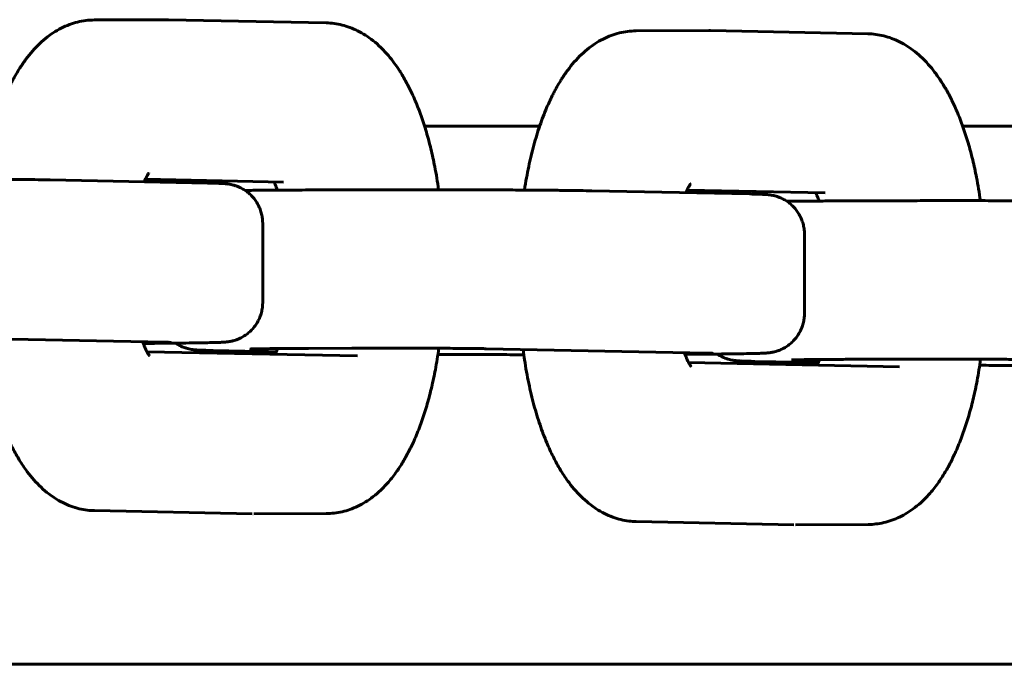
# Model space of a CAD drawing. Units: millimetres. Extents: x -3000 to 3000, y -4113 to 3887.
# Drawn here: x 171 to 233, y -2056 to -2015 of the extents above; entities that cross this region are included whole.
import ezdxf

# ---------------------------------------------------------------- set-up
doc = ezdxf.new("R2010")
doc.units = ezdxf.units.MM
doc.linetypes.add('K5LT_BASIC', pattern=[0])

msp = doc.modelspace()

# ---------------------------------------------------------------- linework, layer by layer
at = {"color": 5, "linetype": 'K5LT_BASIC', "lineweight": 60, "true_color": 0x0000ff}
for p, q in [((180.326, -2015.278), (175.74, -2015.295)), ((190.39, -2015.479), (180.433, -2015.279)), ((214.58, -2015.966), (209.993, -2015.984)), ((224.644, -2016.167), (214.687, -2015.967)), ((203.892, -2022), (196.614, -2022)), ((238.397, -2022), (230.636, -2022)), ((172.937, -2025.398), (182.895, -2025.598)), ((187.695, -2025.535), (178.956, -2025.36)), ((189.77, -2026.033), (190.687, -2026.029)), ((207.191, -2026.086), (217.149, -2026.286)), ((221.949, -2026.224), (213.21, -2026.048)), ((224.024, -2026.721), (224.941, -2026.718)), ((186.379, -2028.141), (186.379, -2033.141)), ((220.633, -2028.829), (220.633, -2033.829)), ((166.259, -2035.374), (180.199, -2035.654)), ((192.382, -2036.518), (179.054, -2036.25)), ((183.242, -2036.175), (187.248, -2036.256)), ((189.27, -2036.044), (192.021, -2036.033)), ((200.513, -2036.062), (214.453, -2036.343)), ((217.496, -2036.864), (221.502, -2036.944)), ((223.524, -2036.732), (226.275, -2036.722)), ((226.636, -2037.207), (213.308, -2036.939)), ((185.704, -2046.494), (175.746, -2046.294)), ((185.811, -2046.495), (190.397, -2046.478)), ((219.958, -2047.183), (210, -2046.983)), ((224.651, -2047.166), (220.065, -2047.184)), ((437.8, -2056), (-0.2, -2056))]:
    msp.add_line(p, q, dxfattribs=at)
for points, knots in [([(168.676, -2025.352), (168.677, -2025.344), (168.678, -2025.336), (168.756, -2024.83), (168.845, -2024.342), (169.043, -2023.402), (169.152, -2022.95), (169.388, -2022.084), (169.515, -2021.67), (169.785, -2020.884), (169.928, -2020.512), (170.191, -2019.893), (170.308, -2019.64), (170.472, -2019.309), (170.516, -2019.225), (170.708, -2018.86), (170.863, -2018.59), (171.151, -2018.14), (171.279, -2017.953), (171.546, -2017.595), (171.684, -2017.422), (171.974, -2017.093), (172.124, -2016.935), (172.438, -2016.637), (172.602, -2016.496), (172.887, -2016.276), (173.005, -2016.192), (173.293, -2016.003), (173.466, -2015.902), (173.813, -2015.726), (173.986, -2015.65), (174.331, -2015.522), (174.503, -2015.469), (174.846, -2015.385), (175.017, -2015.353), (175.372, -2015.308), (175.556, -2015.296), (175.74, -2015.295)], [15.814148, 15.814148, 15.814148, 15.814148, 15.895876, 15.895876, 20.978776, 20.978776, 25.947648, 25.947648, 30.786768, 30.786768, 35.469759, 35.469759, 38.891128, 38.891128, 40.087984, 40.087984, 44.108158, 44.108158, 47.126359, 47.126359, 50.143417, 50.143417, 53.160474, 53.160474, 56.176322, 56.176322, 58.200577, 58.200577, 61.001601, 61.001601, 63.616831, 63.616831, 66.095656, 66.095656, 68.482064, 68.482064, 71, 71, 71, 71]), ([(180.326, -2015.278), (180.333, -2015.278), (180.34, -2015.278), (180.354, -2015.278), (180.362, -2015.278), (180.376, -2015.278), (180.383, -2015.278), (180.404, -2015.278), (180.419, -2015.279), (180.433, -2015.279)], [0, 0, 0, 0, 0.2, 0.2, 0.4, 0.4, 0.6, 0.6, 1, 1, 1, 1]), ([(190.39, -2015.479), (190.559, -2015.482), (190.728, -2015.495), (191.064, -2015.54), (191.231, -2015.572), (191.564, -2015.655), (191.73, -2015.706), (192.06, -2015.828), (192.224, -2015.9), (192.552, -2016.063), (192.715, -2016.156), (193.041, -2016.363), (193.203, -2016.479), (193.528, -2016.737), (193.689, -2016.879), (194.012, -2017.193), (194.173, -2017.365), (194.456, -2017.698), (194.58, -2017.855), (194.806, -2018.164), (194.91, -2018.314), (195.059, -2018.542), (195.106, -2018.617), (195.273, -2018.889), (195.39, -2019.093), (195.614, -2019.512), (195.722, -2019.729), (195.895, -2020.1), (195.962, -2020.251), (196.158, -2020.713), (196.282, -2021.032), (196.516, -2021.689), (196.626, -2022.028), (196.831, -2022.724), (196.927, -2023.08), (197.103, -2023.808), (197.185, -2024.179), (197.352, -2025.034), (197.434, -2025.523), (197.505, -2026.021), (197.505, -2026.021), (197.505, -2026.021)], [0, 0, 0, 0, 2.334313, 2.334313, 4.691674, 4.691674, 7.106672, 7.106672, 9.615425, 9.615425, 12.256844, 12.256844, 15.071695, 15.071695, 18.103336, 18.103336, 21.391851, 21.391851, 24.13633, 24.13633, 26.589717, 26.589717, 27.758282, 27.758282, 30.796559, 30.796559, 33.834835, 33.834835, 35.858951, 35.858951, 39.907183, 39.907183, 43.950108, 43.950108, 47.981711, 47.981711, 51.99022, 51.99022, 57.05185, 57.05185, 57.054495, 57.054495, 57.054495, 57.054495]), ([(202.93, -2026.04), (202.931, -2026.032), (202.932, -2026.024), (203.01, -2025.519), (203.099, -2025.031), (203.297, -2024.091), (203.406, -2023.638), (203.642, -2022.772), (203.769, -2022.358), (204.039, -2021.572), (204.182, -2021.2), (204.445, -2020.581), (204.562, -2020.328), (204.726, -2019.998), (204.77, -2019.913), (204.962, -2019.548), (205.117, -2019.279), (205.405, -2018.828), (205.533, -2018.642), (205.8, -2018.283), (205.938, -2018.111), (206.228, -2017.781), (206.378, -2017.624), (206.692, -2017.325), (206.856, -2017.185), (207.141, -2016.965), (207.259, -2016.88), (207.547, -2016.691), (207.72, -2016.59), (208.067, -2016.414), (208.24, -2016.338), (208.585, -2016.211), (208.757, -2016.158), (209.1, -2016.074), (209.271, -2016.042), (209.626, -2015.997), (209.81, -2015.985), (209.993, -2015.984)], [15.814148, 15.814148, 15.814148, 15.814148, 15.895876, 15.895876, 20.978776, 20.978776, 25.947648, 25.947648, 30.786768, 30.786768, 35.469759, 35.469759, 38.891128, 38.891128, 40.087984, 40.087984, 44.108158, 44.108158, 47.126359, 47.126359, 50.143417, 50.143417, 53.160474, 53.160474, 56.176322, 56.176322, 58.200577, 58.200577, 61.001601, 61.001601, 63.616831, 63.616831, 66.095656, 66.095656, 68.482064, 68.482064, 71, 71, 71, 71]), ([(214.58, -2015.966), (214.587, -2015.966), (214.594, -2015.966), (214.608, -2015.966), (214.615, -2015.966), (214.63, -2015.967), (214.637, -2015.967), (214.658, -2015.967), (214.673, -2015.967), (214.687, -2015.967)], [0, 0, 0, 0, 0.2, 0.2, 0.4, 0.4, 0.6, 0.6, 1, 1, 1, 1]), ([(224.644, -2016.167), (224.813, -2016.171), (224.982, -2016.184), (225.318, -2016.229), (225.485, -2016.261), (225.818, -2016.343), (225.984, -2016.395), (226.314, -2016.517), (226.478, -2016.588), (226.806, -2016.751), (226.969, -2016.844), (227.295, -2017.052), (227.457, -2017.168), (227.782, -2017.425), (227.943, -2017.568), (228.266, -2017.881), (228.427, -2018.054), (228.71, -2018.386), (228.834, -2018.544), (229.06, -2018.852), (229.164, -2019.002), (229.313, -2019.231), (229.36, -2019.305), (229.527, -2019.578), (229.644, -2019.781), (229.868, -2020.201), (229.976, -2020.417), (230.148, -2020.788), (230.216, -2020.94), (230.412, -2021.401), (230.536, -2021.72), (230.77, -2022.378), (230.88, -2022.716), (231.085, -2023.412), (231.181, -2023.769), (231.357, -2024.496), (231.438, -2024.867), (231.606, -2025.723), (231.688, -2026.211), (231.759, -2026.709), (231.759, -2026.709), (231.759, -2026.71)], [0, 0, 0, 0, 2.334313, 2.334313, 4.691674, 4.691674, 7.106672, 7.106672, 9.615425, 9.615425, 12.256844, 12.256844, 15.071695, 15.071695, 18.103336, 18.103336, 21.391851, 21.391851, 24.13633, 24.13633, 26.589717, 26.589717, 27.758282, 27.758282, 30.796559, 30.796559, 33.834835, 33.834835, 35.858951, 35.858951, 39.907183, 39.907183, 43.950108, 43.950108, 47.981711, 47.981711, 51.99022, 51.99022, 57.05185, 57.05185, 57.054495, 57.054495, 57.054495, 57.054495]), ([(178.888, -2025.517), (178.892, -2025.507), (178.896, -2025.498), (178.924, -2025.432), (178.947, -2025.379), (178.992, -2025.283), (179.014, -2025.239), (179.056, -2025.16), (179.076, -2025.125), (179.112, -2025.066), (179.128, -2025.041), (179.155, -2025.001), (179.166, -2024.987), (179.182, -2024.967), (179.186, -2024.963), (179.187, -2024.962)], [13.704219, 13.704219, 13.704219, 13.704219, 13.878398, 13.878398, 14.883882, 14.883882, 15.896483, 15.896483, 16.90701, 16.90701, 17.917536, 17.917536, 18.923834, 18.923834, 20, 20, 20, 20]), ([(156.433, -2025.341), (156.913, -2025.339), (157.407, -2025.337), (158.412, -2025.335), (158.925, -2025.334), (159.96, -2025.332), (160.482, -2025.332), (161.531, -2025.332), (162.056, -2025.332), (163.101, -2025.333), (163.62, -2025.333), (164.644, -2025.335), (165.148, -2025.337), (166.135, -2025.34), (166.617, -2025.341), (167.552, -2025.346), (168.004, -2025.348), (168.871, -2025.353), (169.287, -2025.356), (170.074, -2025.362), (170.446, -2025.365), (171.141, -2025.372), (171.464, -2025.375), (172.057, -2025.383), (172.326, -2025.387), (172.699, -2025.393), (172.822, -2025.396), (172.937, -2025.398)], [0, 0, 0, 0, 5.108443, 5.108443, 10.220022, 10.220022, 15.334506, 15.334506, 20.452499, 20.452499, 25.570526, 25.570526, 30.683671, 30.683671, 35.793755, 35.793755, 40.900198, 40.900198, 46.001941, 46.001941, 51.09709, 51.09709, 56.182201, 56.182201, 61.250797, 61.250797, 64, 64, 64, 64]), ([(186.379, -2028.141), (186.379, -2028.118), (186.378, -2028.096), (186.377, -2028.033), (186.375, -2027.992), (186.365, -2027.87), (186.355, -2027.789), (186.323, -2027.607), (186.299, -2027.505), (186.237, -2027.306), (186.2, -2027.208), (186.115, -2027.018), (186.066, -2026.925), (185.957, -2026.748), (185.897, -2026.662), (185.768, -2026.499), (185.698, -2026.422), (185.549, -2026.277), (185.47, -2026.209), (185.305, -2026.084), (185.218, -2026.027), (185.04, -2025.924), (184.949, -2025.878), (184.787, -2025.809), (184.718, -2025.784), (184.562, -2025.733), (184.467, -2025.708), (184.38, -2025.689), (184.371, -2025.687), (184.322, -2025.678), (184.288, -2025.672), (184.228, -2025.662), (184.199, -2025.658), (184.151, -2025.652), (184.129, -2025.649), (184.089, -2025.645), (184.072, -2025.643), (184.043, -2025.64), (184.031, -2025.639), (184.009, -2025.637), (183.998, -2025.636), (183.969, -2025.634), (183.953, -2025.633), (183.919, -2025.631), (183.903, -2025.63), (183.874, -2025.628), (183.862, -2025.628), (183.847, -2025.627), (183.844, -2025.627), (183.838, -2025.626), (183.833, -2025.626), (183.821, -2025.625), (183.812, -2025.625), (183.797, -2025.624), (183.79, -2025.624), (183.758, -2025.622), (183.733, -2025.621), (183.682, -2025.619), (183.655, -2025.618), (183.573, -2025.615), (183.515, -2025.613), (183.42, -2025.61), (183.388, -2025.61), (183.287, -2025.607), (183.216, -2025.605), (183.063, -2025.601), (182.981, -2025.6), (182.895, -2025.598)], [0, 0, 0, 0, 0.222582, 0.222582, 0.623228, 0.623228, 1.424522, 1.424522, 2.452133, 2.452133, 3.479637, 3.479637, 4.506974, 4.506974, 5.534099, 5.534099, 6.56101, 6.56101, 7.587842, 7.587842, 8.615151, 8.615151, 9.64476, 9.64476, 10.393253, 10.393253, 11.460131, 11.460131, 11.600153, 11.600153, 12.174524, 12.174524, 12.748894, 12.748894, 13.323265, 13.323265, 13.897635, 13.897635, 14.333651, 14.333651, 14.769666, 14.769666, 15.48682, 15.48682, 16.203973, 16.203973, 16.757744, 16.757744, 16.860742, 16.860742, 17.043076, 17.043076, 17.407745, 17.407745, 17.708389, 17.708389, 18.73837, 18.73837, 19.768351, 19.768351, 21.828314, 21.828314, 22.855574, 22.855574, 24.910094, 24.910094, 27, 27, 27, 27]), ([(187.082, -2025.523), (187.087, -2025.533), (187.093, -2025.543), (187.12, -2025.596), (187.143, -2025.643), (187.189, -2025.745), (187.213, -2025.8), (187.26, -2025.916), (187.284, -2025.979), (187.308, -2026.045)], [3.86242, 3.86242, 3.86242, 3.86242, 4.105231, 4.105231, 5.116709, 5.116709, 6.112931, 6.112931, 7.121876, 7.121876, 7.121876, 7.121876]), ([(213.142, -2026.206), (213.146, -2026.196), (213.15, -2026.186), (213.178, -2026.12), (213.201, -2026.068), (213.246, -2025.971), (213.268, -2025.927), (213.31, -2025.848), (213.33, -2025.814), (213.366, -2025.754), (213.382, -2025.729), (213.409, -2025.69), (213.42, -2025.675), (213.436, -2025.655), (213.439, -2025.652), (213.44, -2025.651)], [13.704219, 13.704219, 13.704219, 13.704219, 13.878398, 13.878398, 14.883882, 14.883882, 15.896483, 15.896483, 16.90701, 16.90701, 17.917536, 17.917536, 18.923834, 18.923834, 20, 20, 20, 20]), ([(185.268, -2026.062), (185.594, -2026.058), (185.942, -2026.055), (186.697, -2026.049), (187.105, -2026.046), (187.959, -2026.041), (188.406, -2026.039), (189.162, -2026.035), (189.463, -2026.034), (189.77, -2026.033)], [38.133184, 38.133184, 38.133184, 38.133184, 42.871324, 42.871324, 47.842534, 47.842534, 52.820543, 52.820543, 56, 56, 56, 56]), ([(190.687, -2026.029), (191.167, -2026.027), (191.661, -2026.026), (192.666, -2026.023), (193.179, -2026.022), (194.213, -2026.021), (194.736, -2026.02), (195.784, -2026.02), (196.31, -2026.02), (197.354, -2026.021), (197.874, -2026.022), (198.898, -2026.024), (199.402, -2026.025), (200.389, -2026.028), (200.871, -2026.03), (201.805, -2026.034), (202.258, -2026.036), (203.125, -2026.041), (203.541, -2026.044), (204.328, -2026.05), (204.7, -2026.053), (205.395, -2026.06), (205.718, -2026.064), (206.31, -2026.071), (206.58, -2026.075), (206.953, -2026.082), (207.076, -2026.084), (207.191, -2026.086)], [0, 0, 0, 0, 5.108443, 5.108443, 10.220022, 10.220022, 15.334506, 15.334506, 20.452499, 20.452499, 25.570526, 25.570526, 30.683671, 30.683671, 35.793755, 35.793755, 40.900198, 40.900198, 46.001941, 46.001941, 51.09709, 51.09709, 56.182201, 56.182201, 61.250797, 61.250797, 64, 64, 64, 64]), ([(220.633, -2028.829), (220.633, -2028.807), (220.632, -2028.784), (220.631, -2028.721), (220.629, -2028.68), (220.619, -2028.559), (220.609, -2028.478), (220.577, -2028.295), (220.553, -2028.193), (220.491, -2027.994), (220.454, -2027.896), (220.369, -2027.706), (220.32, -2027.614), (220.211, -2027.436), (220.151, -2027.351), (220.022, -2027.188), (219.952, -2027.111), (219.803, -2026.965), (219.724, -2026.898), (219.559, -2026.772), (219.472, -2026.715), (219.294, -2026.612), (219.203, -2026.567), (219.041, -2026.498), (218.972, -2026.472), (218.816, -2026.421), (218.721, -2026.396), (218.634, -2026.378), (218.625, -2026.376), (218.576, -2026.366), (218.542, -2026.36), (218.482, -2026.35), (218.453, -2026.346), (218.405, -2026.34), (218.383, -2026.337), (218.343, -2026.333), (218.326, -2026.331), (218.297, -2026.329), (218.285, -2026.328), (218.263, -2026.326), (218.252, -2026.325), (218.223, -2026.323), (218.206, -2026.322), (218.173, -2026.319), (218.157, -2026.318), (218.128, -2026.317), (218.116, -2026.316), (218.1, -2026.315), (218.098, -2026.315), (218.092, -2026.315), (218.087, -2026.314), (218.075, -2026.314), (218.066, -2026.313), (218.051, -2026.313), (218.044, -2026.312), (218.012, -2026.311), (217.987, -2026.31), (217.936, -2026.308), (217.909, -2026.307), (217.827, -2026.304), (217.768, -2026.302), (217.674, -2026.299), (217.642, -2026.298), (217.541, -2026.295), (217.47, -2026.293), (217.317, -2026.29), (217.235, -2026.288), (217.149, -2026.286)], [0, 0, 0, 0, 0.222582, 0.222582, 0.623228, 0.623228, 1.424522, 1.424522, 2.452133, 2.452133, 3.479637, 3.479637, 4.506974, 4.506974, 5.534099, 5.534099, 6.56101, 6.56101, 7.587842, 7.587842, 8.615151, 8.615151, 9.64476, 9.64476, 10.393253, 10.393253, 11.460131, 11.460131, 11.600153, 11.600153, 12.174524, 12.174524, 12.748894, 12.748894, 13.323265, 13.323265, 13.897635, 13.897635, 14.333651, 14.333651, 14.769666, 14.769666, 15.48682, 15.48682, 16.203973, 16.203973, 16.757744, 16.757744, 16.860742, 16.860742, 17.043076, 17.043076, 17.407745, 17.407745, 17.708389, 17.708389, 18.73837, 18.73837, 19.768351, 19.768351, 21.828314, 21.828314, 22.855574, 22.855574, 24.910094, 24.910094, 27, 27, 27, 27]), ([(221.336, -2026.211), (221.341, -2026.221), (221.346, -2026.231), (221.374, -2026.284), (221.397, -2026.331), (221.443, -2026.433), (221.467, -2026.488), (221.514, -2026.605), (221.538, -2026.667), (221.562, -2026.733)], [3.86242, 3.86242, 3.86242, 3.86242, 4.105231, 4.105231, 5.116709, 5.116709, 6.112931, 6.112931, 7.121876, 7.121876, 7.121876, 7.121876]), ([(219.522, -2026.75), (219.848, -2026.747), (220.196, -2026.743), (220.951, -2026.737), (221.359, -2026.735), (222.213, -2026.729), (222.66, -2026.727), (223.416, -2026.723), (223.717, -2026.722), (224.024, -2026.721)], [38.133184, 38.133184, 38.133184, 38.133184, 42.871324, 42.871324, 47.842534, 47.842534, 52.820543, 52.820543, 56, 56, 56, 56]), ([(224.941, -2026.718), (225.421, -2026.716), (225.915, -2026.714), (226.92, -2026.712), (227.432, -2026.711), (228.467, -2026.709), (228.99, -2026.709), (230.038, -2026.708), (230.564, -2026.709), (231.608, -2026.709), (232.128, -2026.71), (233.152, -2026.712), (233.656, -2026.713), (234.643, -2026.716), (235.125, -2026.718), (236.059, -2026.722), (236.512, -2026.725), (237.379, -2026.73), (237.795, -2026.733), (238.582, -2026.739), (238.954, -2026.742), (239.649, -2026.749), (239.972, -2026.752), (240.564, -2026.76), (240.834, -2026.764), (241.207, -2026.77), (241.33, -2026.772), (241.445, -2026.775)], [0, 0, 0, 0, 5.108443, 5.108443, 10.220022, 10.220022, 15.334506, 15.334506, 20.452499, 20.452499, 25.570526, 25.570526, 30.683671, 30.683671, 35.793755, 35.793755, 40.900198, 40.900198, 46.001941, 46.001941, 51.09709, 51.09709, 56.182201, 56.182201, 61.250797, 61.250797, 64, 64, 64, 64]), ([(178.829, -2035.728), (178.908, -2035.728), (178.986, -2035.727), (179.476, -2035.724), (179.87, -2035.721), (180.61, -2035.715), (180.957, -2035.711), (181.599, -2035.704), (181.895, -2035.7), (182.43, -2035.692), (182.67, -2035.688), (183.093, -2035.68), (183.275, -2035.675), (183.501, -2035.669), (183.566, -2035.667), (183.681, -2035.662), (183.732, -2035.66), (183.805, -2035.657), (183.829, -2035.656), (183.876, -2035.653), (183.899, -2035.652), (183.94, -2035.649), (183.956, -2035.648), (183.991, -2035.646), (184.009, -2035.644), (184.041, -2035.641), (184.056, -2035.64), (184.088, -2035.637), (184.105, -2035.635), (184.138, -2035.631), (184.155, -2035.629), (184.195, -2035.624), (184.216, -2035.621), (184.271, -2035.613), (184.307, -2035.607), (184.351, -2035.598), (184.355, -2035.597), (184.365, -2035.595), (184.37, -2035.594), (184.388, -2035.591), (184.4, -2035.588), (184.438, -2035.58), (184.464, -2035.573), (184.546, -2035.552), (184.605, -2035.535), (184.734, -2035.492), (184.805, -2035.465), (184.969, -2035.394), (185.062, -2035.346), (185.241, -2035.24), (185.326, -2035.182), (185.491, -2035.055), (185.569, -2034.986), (185.716, -2034.84), (185.785, -2034.762), (185.913, -2034.597), (185.972, -2034.511), (186.079, -2034.332), (186.127, -2034.24), (186.21, -2034.049), (186.246, -2033.95), (186.305, -2033.75), (186.329, -2033.649), (186.363, -2033.443), (186.373, -2033.339), (186.378, -2033.203), (186.379, -2033.172), (186.379, -2033.141)], [9.515591, 9.515591, 9.515591, 9.515591, 10.496593, 10.496593, 15.737161, 15.737161, 20.969393, 20.969393, 26.188314, 26.188314, 31.383798, 31.383798, 36.53346, 36.53346, 38.818955, 38.818955, 40.918347, 40.918347, 41.967232, 41.967232, 43.014358, 43.014358, 43.748164, 43.748164, 44.481971, 44.481971, 45.015066, 45.015066, 45.54816, 45.54816, 46.018423, 46.018423, 46.488686, 46.488686, 47.112397, 47.112397, 47.169826, 47.169826, 47.255586, 47.255586, 47.427107, 47.427107, 47.770148, 47.770148, 48.456231, 48.456231, 49.254111, 49.254111, 50.314738, 50.314738, 51.363541, 51.363541, 52.409724, 52.409724, 53.455403, 53.455403, 54.50116, 54.50116, 55.547129, 55.547129, 56.593308, 56.593308, 57.639651, 57.639651, 58.6861, 58.6861, 59, 59, 59, 59]), ([(213.083, -2036.417), (213.162, -2036.416), (213.24, -2036.416), (213.73, -2036.412), (214.124, -2036.409), (214.864, -2036.403), (215.211, -2036.399), (215.853, -2036.392), (216.149, -2036.388), (216.684, -2036.381), (216.924, -2036.377), (217.347, -2036.368), (217.529, -2036.364), (217.755, -2036.357), (217.82, -2036.355), (217.935, -2036.351), (217.986, -2036.349), (218.059, -2036.345), (218.083, -2036.344), (218.13, -2036.342), (218.153, -2036.34), (218.193, -2036.338), (218.21, -2036.337), (218.245, -2036.334), (218.263, -2036.333), (218.295, -2036.33), (218.31, -2036.329), (218.342, -2036.325), (218.358, -2036.324), (218.392, -2036.32), (218.409, -2036.318), (218.449, -2036.313), (218.47, -2036.31), (218.525, -2036.301), (218.561, -2036.295), (218.605, -2036.286), (218.609, -2036.286), (218.619, -2036.284), (218.624, -2036.283), (218.642, -2036.279), (218.654, -2036.276), (218.692, -2036.268), (218.718, -2036.262), (218.8, -2036.241), (218.859, -2036.224), (218.988, -2036.181), (219.059, -2036.154), (219.223, -2036.082), (219.316, -2036.035), (219.495, -2035.929), (219.58, -2035.871), (219.745, -2035.743), (219.823, -2035.675), (219.97, -2035.528), (220.039, -2035.45), (220.167, -2035.286), (220.226, -2035.2), (220.333, -2035.021), (220.381, -2034.928), (220.464, -2034.737), (220.5, -2034.639), (220.559, -2034.439), (220.583, -2034.337), (220.617, -2034.131), (220.627, -2034.027), (220.632, -2033.892), (220.633, -2033.86), (220.633, -2033.829)], [9.515591, 9.515591, 9.515591, 9.515591, 10.496593, 10.496593, 15.737161, 15.737161, 20.969393, 20.969393, 26.188314, 26.188314, 31.383798, 31.383798, 36.53346, 36.53346, 38.818955, 38.818955, 40.918347, 40.918347, 41.967232, 41.967232, 43.014358, 43.014358, 43.748164, 43.748164, 44.481971, 44.481971, 45.015066, 45.015066, 45.54816, 45.54816, 46.018423, 46.018423, 46.488686, 46.488686, 47.112397, 47.112397, 47.169826, 47.169826, 47.255586, 47.255586, 47.427107, 47.427107, 47.770148, 47.770148, 48.456231, 48.456231, 49.254111, 49.254111, 50.314738, 50.314738, 51.363541, 51.363541, 52.409724, 52.409724, 53.455403, 53.455403, 54.50116, 54.50116, 55.547129, 55.547129, 56.593308, 56.593308, 57.639651, 57.639651, 58.6861, 58.6861, 59, 59, 59, 59]), ([(168.587, -2035.421), (168.616, -2035.645), (168.647, -2035.867), (168.758, -2036.589), (168.847, -2037.081), (169.046, -2038.03), (169.156, -2038.487), (169.393, -2039.363), (169.521, -2039.783), (169.792, -2040.579), (169.936, -2040.956), (170.213, -2041.614), (170.343, -2041.898), (170.611, -2042.433), (170.747, -2042.684), (170.921, -2042.977), (170.952, -2043.029), (171.145, -2043.343), (171.315, -2043.594), (171.629, -2044.011), (171.769, -2044.183), (172.06, -2044.512), (172.211, -2044.668), (172.527, -2044.965), (172.691, -2045.106), (172.977, -2045.324), (173.095, -2045.408), (173.384, -2045.596), (173.558, -2045.697), (173.907, -2045.872), (174.08, -2045.947), (174.426, -2046.073), (174.598, -2046.126), (174.942, -2046.209), (175.113, -2046.24), (175.439, -2046.28), (175.592, -2046.291), (175.746, -2046.294)], [13.825822, 13.825822, 13.825822, 13.825822, 16.086759, 16.086759, 21.23386, 21.23386, 26.267477, 26.267477, 31.173113, 31.173113, 35.925883, 35.925883, 39.785681, 39.785681, 43.448398, 43.448398, 44.239116, 44.239116, 48.297708, 48.297708, 51.345716, 51.345716, 54.392191, 54.392191, 57.438665, 57.438665, 59.476943, 59.476943, 62.311237, 62.311237, 64.956312, 64.956312, 67.462175, 67.462175, 69.873408, 69.873408, 72, 72, 72, 72]), ([(178.793, -2035.626), (178.793, -2035.626), (178.793, -2035.626), (178.836, -2035.752), (178.88, -2035.867), (178.951, -2036.037), (178.979, -2036.099), (179.029, -2036.202), (179.051, -2036.245), (179.093, -2036.321), (179.113, -2036.355), (179.148, -2036.412), (179.164, -2036.436), (179.191, -2036.473), (179.201, -2036.486), (179.216, -2036.505), (179.219, -2036.507), (179.219, -2036.507)], [12.63905, 12.63905, 12.63905, 12.63905, 12.642639, 12.642639, 14.513626, 14.513626, 15.742571, 15.742571, 16.777873, 16.777873, 17.813175, 17.813175, 18.845313, 18.845313, 19.866619, 19.866619, 21, 21, 21, 21]), ([(180.199, -2035.654), (180.245, -2035.655), (180.287, -2035.656), (180.363, -2035.658), (180.398, -2035.659), (180.46, -2035.66), (180.487, -2035.661), (180.514, -2035.662), (180.519, -2035.662), (180.54, -2035.663), (180.555, -2035.664), (180.57, -2035.665), (180.57, -2035.665), (180.567, -2035.664)], [0, 0, 0, 0, 1.2, 1.2, 2.4, 2.4, 3.6, 3.6, 3.883547, 3.883547, 4.939607, 4.939607, 6, 6, 6, 6]), ([(183.242, -2036.175), (183.061, -2036.172), (182.901, -2036.168), (182.628, -2036.16), (182.513, -2036.157), (182.386, -2036.151), (182.362, -2036.15), (182.313, -2036.148), (182.29, -2036.147), (182.264, -2036.145), (182.261, -2036.145), (182.237, -2036.144), (182.215, -2036.142), (182.177, -2036.14), (182.162, -2036.139), (182.13, -2036.136), (182.113, -2036.135), (182.083, -2036.132), (182.069, -2036.131), (182.039, -2036.128), (182.023, -2036.126), (181.988, -2036.122), (181.968, -2036.12), (181.926, -2036.114), (181.904, -2036.111), (181.829, -2036.098), (181.773, -2036.088), (181.666, -2036.064), (181.616, -2036.051), (181.543, -2036.03), (181.52, -2036.023), (181.448, -2036), (181.4, -2035.982), (181.256, -2035.926), (181.16, -2035.882), (181, -2035.795), (180.933, -2035.755), (180.869, -2035.712)], [0, 0, 0, 0, 4.528826, 4.528826, 8.804777, 8.804777, 9.874243, 9.874243, 10.943709, 10.943709, 11.050704, 11.050704, 12.053294, 12.053294, 12.724266, 12.724266, 13.395238, 13.395238, 13.894803, 13.894803, 14.394367, 14.394367, 14.903937, 14.903937, 15.413506, 15.413506, 16.280381, 16.280381, 16.896007, 16.896007, 17.175479, 17.175479, 17.734423, 17.734423, 18.833065, 18.833065, 19.630949, 19.630949, 19.630949, 19.630949]), ([(185.566, -2036.083), (185.568, -2036.083), (185.573, -2036.083), (185.594, -2036.082), (185.611, -2036.081), (185.65, -2036.08), (185.673, -2036.079), (185.726, -2036.078), (185.756, -2036.077), (185.853, -2036.075), (185.929, -2036.073), (186.123, -2036.069), (186.248, -2036.067), (186.527, -2036.063), (186.682, -2036.062), (187.019, -2036.058), (187.201, -2036.056), (187.59, -2036.053), (187.796, -2036.052), (188.23, -2036.049), (188.457, -2036.047), (188.88, -2036.045), (189.073, -2036.045), (189.27, -2036.044)], [0, 0, 0, 0, 1.01035, 1.01035, 2.017437, 2.017437, 3.024523, 3.024523, 4.03161, 4.03161, 6.045509, 6.045509, 8.589456, 8.589456, 11.159451, 11.159451, 13.743484, 13.743484, 16.335946, 16.335946, 18.933973, 18.933973, 21, 21, 21, 21]), ([(187.18, -2036.414), (187.2, -2036.37), (187.221, -2036.323), (187.269, -2036.205), (187.297, -2036.133), (187.325, -2036.055)], [5.229314, 5.229314, 5.229314, 5.229314, 6.122829, 6.122829, 7.321292, 7.321292, 7.321292, 7.321292]), ([(190.397, -2046.478), (190.566, -2046.477), (190.735, -2046.467), (191.071, -2046.428), (191.238, -2046.399), (191.571, -2046.321), (191.737, -2046.273), (192.067, -2046.157), (192.231, -2046.088), (192.558, -2045.932), (192.721, -2045.842), (193.046, -2045.642), (193.207, -2045.53), (193.53, -2045.281), (193.69, -2045.143), (194.011, -2044.84), (194.171, -2044.673), (194.42, -2044.387), (194.513, -2044.274), (194.695, -2044.041), (194.783, -2043.922), (194.998, -2043.615), (195.122, -2043.424), (195.361, -2043.029), (195.476, -2042.825), (195.697, -2042.404), (195.803, -2042.187), (195.972, -2041.815), (196.038, -2041.664), (196.231, -2041.202), (196.352, -2040.883), (196.58, -2040.226), (196.687, -2039.888), (196.886, -2039.197), (196.978, -2038.843), (197.147, -2038.125), (197.225, -2037.761), (197.379, -2036.948), (197.453, -2036.495), (197.517, -2036.035)], [0, 0, 0, 0, 2.311266, 2.311266, 4.639606, 4.639606, 7.01742, 7.01742, 9.479963, 9.479963, 12.065273, 12.065273, 14.814253, 14.814253, 17.768951, 17.768951, 20.970422, 20.970422, 22.97765, 22.97765, 24.979519, 24.979519, 27.988419, 27.988419, 30.99732, 30.99732, 34.005017, 34.005017, 36.00555, 36.00555, 40.006616, 40.006616, 43.992795, 43.992795, 47.948501, 47.948501, 51.842814, 51.842814, 56.495243, 56.495243, 56.495243, 56.495243]), ([(192.021, -2036.033), (192.27, -2036.032), (192.525, -2036.032), (193.044, -2036.03), (193.309, -2036.03), (193.845, -2036.029), (194.115, -2036.029), (194.657, -2036.029), (194.929, -2036.029), (195.47, -2036.029), (195.738, -2036.03), (196.268, -2036.031), (196.529, -2036.031), (197.039, -2036.033), (197.288, -2036.034), (197.77, -2036.036), (198.004, -2036.037), (198.451, -2036.04), (198.665, -2036.041), (199.069, -2036.044), (199.26, -2036.046), (199.615, -2036.049), (199.78, -2036.051), (200.079, -2036.055), (200.215, -2036.057), (200.398, -2036.06), (200.458, -2036.061), (200.513, -2036.062)], [0, 0, 0, 0, 2.636675, 2.636675, 5.275371, 5.275371, 7.915957, 7.915957, 10.558511, 10.558511, 13.201036, 13.201036, 15.840773, 15.840773, 18.478406, 18.478406, 21.113379, 21.113379, 23.744784, 23.744784, 26.371117, 26.371117, 28.989914, 28.989914, 31.596859, 31.596859, 33, 33, 33, 33]), ([(202.841, -2036.109), (202.87, -2036.333), (202.901, -2036.555), (203.012, -2037.277), (203.101, -2037.769), (203.3, -2038.718), (203.41, -2039.176), (203.647, -2040.052), (203.775, -2040.471), (204.046, -2041.267), (204.19, -2041.645), (204.467, -2042.302), (204.597, -2042.587), (204.865, -2043.121), (205.001, -2043.372), (205.175, -2043.666), (205.206, -2043.717), (205.399, -2044.031), (205.569, -2044.282), (205.883, -2044.699), (206.023, -2044.871), (206.314, -2045.2), (206.465, -2045.357), (206.781, -2045.654), (206.945, -2045.794), (207.231, -2046.013), (207.349, -2046.096), (207.638, -2046.285), (207.812, -2046.385), (208.16, -2046.56), (208.334, -2046.635), (208.68, -2046.762), (208.852, -2046.814), (209.196, -2046.897), (209.367, -2046.928), (209.693, -2046.969), (209.846, -2046.98), (210, -2046.983)], [13.825822, 13.825822, 13.825822, 13.825822, 16.086759, 16.086759, 21.23386, 21.23386, 26.267477, 26.267477, 31.173113, 31.173113, 35.925883, 35.925883, 39.785681, 39.785681, 43.448398, 43.448398, 44.239116, 44.239116, 48.297708, 48.297708, 51.345716, 51.345716, 54.392191, 54.392191, 57.438665, 57.438665, 59.476943, 59.476943, 62.311237, 62.311237, 64.956312, 64.956312, 67.462175, 67.462175, 69.873408, 69.873408, 72, 72, 72, 72]), ([(213.047, -2036.314), (213.047, -2036.315), (213.047, -2036.315), (213.09, -2036.44), (213.134, -2036.556), (213.205, -2036.726), (213.233, -2036.788), (213.283, -2036.891), (213.305, -2036.934), (213.347, -2037.01), (213.367, -2037.043), (213.402, -2037.1), (213.418, -2037.124), (213.444, -2037.161), (213.455, -2037.175), (213.47, -2037.193), (213.473, -2037.195), (213.473, -2037.196)], [12.63905, 12.63905, 12.63905, 12.63905, 12.642639, 12.642639, 14.513626, 14.513626, 15.742571, 15.742571, 16.777873, 16.777873, 17.813175, 17.813175, 18.845313, 18.845313, 19.866619, 19.866619, 21, 21, 21, 21]), ([(202.886, -2036.44), (202.59, -2036.44), (202.296, -2036.44), (201.493, -2036.438), (200.988, -2036.437), (200.002, -2036.434), (199.519, -2036.432), (198.585, -2036.428), (198.133, -2036.425), (197.619, -2036.422), (197.539, -2036.422), (197.461, -2036.421)], [22.655882, 22.655882, 22.655882, 22.655882, 25.570526, 25.570526, 30.683671, 30.683671, 35.793755, 35.793755, 40.900198, 40.900198, 41.841615, 41.841615, 41.841615, 41.841615]), ([(214.453, -2036.343), (214.499, -2036.343), (214.541, -2036.344), (214.617, -2036.346), (214.652, -2036.347), (214.714, -2036.349), (214.741, -2036.35), (214.768, -2036.351), (214.773, -2036.351), (214.794, -2036.352), (214.809, -2036.352), (214.824, -2036.353), (214.823, -2036.353), (214.821, -2036.353)], [0, 0, 0, 0, 1.2, 1.2, 2.4, 2.4, 3.6, 3.6, 3.883547, 3.883547, 4.939607, 4.939607, 6, 6, 6, 6]), ([(217.496, -2036.864), (217.315, -2036.86), (217.155, -2036.856), (216.882, -2036.849), (216.767, -2036.845), (216.64, -2036.84), (216.615, -2036.839), (216.567, -2036.836), (216.544, -2036.835), (216.518, -2036.834), (216.515, -2036.833), (216.491, -2036.832), (216.469, -2036.831), (216.431, -2036.828), (216.416, -2036.827), (216.384, -2036.825), (216.367, -2036.823), (216.337, -2036.82), (216.323, -2036.819), (216.293, -2036.816), (216.277, -2036.814), (216.242, -2036.81), (216.222, -2036.808), (216.18, -2036.802), (216.158, -2036.799), (216.083, -2036.787), (216.027, -2036.777), (215.92, -2036.752), (215.87, -2036.739), (215.797, -2036.718), (215.774, -2036.711), (215.702, -2036.688), (215.653, -2036.671), (215.51, -2036.615), (215.414, -2036.57), (215.254, -2036.483), (215.187, -2036.443), (215.123, -2036.4)], [0, 0, 0, 0, 4.528826, 4.528826, 8.804777, 8.804777, 9.874243, 9.874243, 10.943709, 10.943709, 11.050704, 11.050704, 12.053294, 12.053294, 12.724266, 12.724266, 13.395238, 13.395238, 13.894803, 13.894803, 14.394367, 14.394367, 14.903937, 14.903937, 15.413506, 15.413506, 16.280381, 16.280381, 16.896007, 16.896007, 17.175479, 17.175479, 17.734423, 17.734423, 18.833065, 18.833065, 19.630949, 19.630949, 19.630949, 19.630949]), ([(219.82, -2036.772), (219.822, -2036.772), (219.826, -2036.771), (219.848, -2036.77), (219.865, -2036.77), (219.904, -2036.768), (219.927, -2036.768), (219.98, -2036.766), (220.01, -2036.765), (220.106, -2036.763), (220.183, -2036.761), (220.377, -2036.758), (220.502, -2036.756), (220.781, -2036.752), (220.936, -2036.75), (221.273, -2036.746), (221.455, -2036.745), (221.844, -2036.741), (222.05, -2036.74), (222.484, -2036.737), (222.711, -2036.736), (223.134, -2036.734), (223.327, -2036.733), (223.524, -2036.732)], [0, 0, 0, 0, 1.01035, 1.01035, 2.017437, 2.017437, 3.024523, 3.024523, 4.03161, 4.03161, 6.045509, 6.045509, 8.589456, 8.589456, 11.159451, 11.159451, 13.743484, 13.743484, 16.335946, 16.335946, 18.933973, 18.933973, 21, 21, 21, 21]), ([(221.434, -2037.102), (221.454, -2037.058), (221.475, -2037.011), (221.523, -2036.894), (221.551, -2036.821), (221.579, -2036.744)], [5.229314, 5.229314, 5.229314, 5.229314, 6.122829, 6.122829, 7.320333, 7.320333, 7.320333, 7.320333]), ([(224.651, -2047.166), (224.82, -2047.166), (224.989, -2047.155), (225.325, -2047.116), (225.492, -2047.087), (225.825, -2047.01), (225.991, -2046.961), (226.321, -2046.845), (226.485, -2046.777), (226.812, -2046.62), (226.975, -2046.531), (227.299, -2046.33), (227.461, -2046.218), (227.784, -2045.969), (227.944, -2045.832), (228.265, -2045.528), (228.425, -2045.361), (228.674, -2045.075), (228.767, -2044.962), (228.949, -2044.729), (229.037, -2044.61), (229.252, -2044.304), (229.376, -2044.113), (229.615, -2043.718), (229.73, -2043.514), (229.95, -2043.092), (230.057, -2042.875), (230.226, -2042.504), (230.292, -2042.352), (230.485, -2041.89), (230.606, -2041.571), (230.834, -2040.915), (230.941, -2040.577), (231.14, -2039.885), (231.232, -2039.531), (231.401, -2038.814), (231.479, -2038.45), (231.633, -2037.636), (231.707, -2037.183), (231.771, -2036.723)], [0, 0, 0, 0, 2.311266, 2.311266, 4.639606, 4.639606, 7.01742, 7.01742, 9.479963, 9.479963, 12.065273, 12.065273, 14.814253, 14.814253, 17.768951, 17.768951, 20.970422, 20.970422, 22.97765, 22.97765, 24.979519, 24.979519, 27.988419, 27.988419, 30.99732, 30.99732, 34.005017, 34.005017, 36.00555, 36.00555, 40.006616, 40.006616, 43.992795, 43.992795, 47.948501, 47.948501, 51.842814, 51.842814, 56.494841, 56.494841, 56.494841, 56.494841]), ([(226.275, -2036.722), (226.524, -2036.721), (226.779, -2036.72), (227.298, -2036.719), (227.563, -2036.718), (228.099, -2036.717), (228.369, -2036.717), (228.911, -2036.717), (229.183, -2036.717), (229.723, -2036.718), (229.992, -2036.718), (230.522, -2036.719), (230.782, -2036.72), (231.293, -2036.721), (231.542, -2036.722), (232.024, -2036.724), (232.257, -2036.726), (232.705, -2036.728), (232.919, -2036.73), (233.323, -2036.733), (233.514, -2036.734), (233.869, -2036.738), (234.034, -2036.74), (234.333, -2036.743), (234.469, -2036.745), (234.652, -2036.749), (234.712, -2036.75), (234.767, -2036.751)], [0, 0, 0, 0, 2.636675, 2.636675, 5.275371, 5.275371, 7.915957, 7.915957, 10.558511, 10.558511, 13.201036, 13.201036, 15.840773, 15.840773, 18.478406, 18.478406, 21.113379, 21.113379, 23.744784, 23.744784, 26.371117, 26.371117, 28.989914, 28.989914, 31.596859, 31.596859, 33, 33, 33, 33]), ([(237.14, -2037.129), (236.844, -2037.128), (236.55, -2037.128), (235.747, -2037.126), (235.242, -2037.125), (234.256, -2037.122), (233.773, -2037.12), (232.839, -2037.116), (232.387, -2037.114), (231.873, -2037.111), (231.793, -2037.11), (231.715, -2037.11)], [22.655882, 22.655882, 22.655882, 22.655882, 25.570526, 25.570526, 30.683671, 30.683671, 35.793755, 35.793755, 40.900198, 40.900198, 41.841615, 41.841615, 41.841615, 41.841615])]:
    msp.add_open_spline(points, degree=3, knots=knots, dxfattribs=at)

doc.saveas('drawing.dxf')
